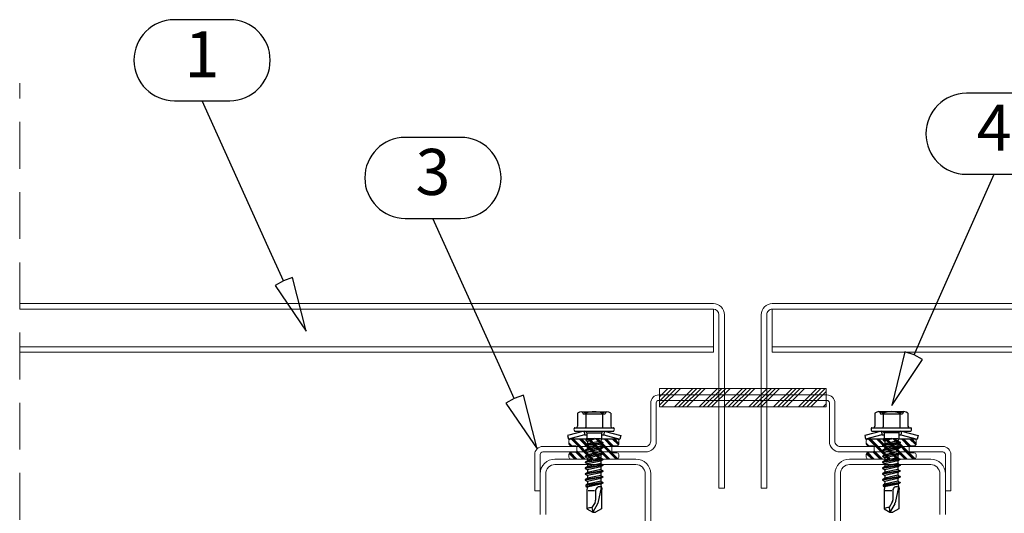
# Model space of a CAD drawing. Units: millimetres. Extents: x 0 to 10710, y 0 to 1485.
# Drawn here: x 2540 to 2808, y 922 to 1056 of the extents above; entities that cross this region are included whole.
import ezdxf
from ezdxf.enums import TextEntityAlignment as Align

# ---------------------------------------------------------------- set-up
doc = ezdxf.new("R2010")
doc.units = ezdxf.units.MM
doc.linetypes.add('HIDDEN', pattern=[9.525, 6.35, -3.175])
for name, color, linetype in [('4', 4, 'Continuous'), ('5', 7, 'Continuous'), ('BOM_nr', 2, 'Continuous'), ('RANNILA', 1, 'Continuous')]:
    doc.layers.add(name, color=color, linetype=linetype)
for name, color, linetype, lineweight in [('Brackets', 3, 'Continuous', 15), ('EPDM', 5, 'Continuous', 13), ('Screws', 7, 'Continuous', 15), ('SPAlayer', 6, 'Continuous', 20), ('Studs', 3, 'Continuous', 15), ('views', 4, 'Continuous', 15)]:
    doc.layers.add(name, color=color, linetype=linetype, lineweight=lineweight)
doc.styles.add('arial', font='arial.ttf')

# ---------------------------------------------------------------- blocks, each defined once
blk = doc.blocks.new('External_corner')
at = {"layer": 'SPAlayer', "color": 1, "linetype": 'HIDDEN', "ltscale": 2}
blk.add_line((3065.33, 710.79), (3065.33, 1038.8), dxfattribs=at)
blk = doc.blocks.new('800 bracket top')
at = {"layer": 'Brackets', "color": 3}
blk.add_line((-64495.62, -60457.47), (-64481.67, -60457.47), dxfattribs=at)
blk.add_lwpolyline([(-64495.62, -60457.47, -0.414214), (-64495.97, -60457.12), (-64495.97, -60452.22), (-64496.72, -60452.22), (-64496.72, -60457.12, 0.414214), (-64495.62, -60458.22), (-64481.67, -60458.22, -0.414214), (-64480.97, -60458.92), (-64480.97, -60464.12, 0.414214), (-64479.87, -60465.22), (-64457.07, -60465.22, 0.414214), (-64455.97, -60464.12), (-64455.97, -60458.92, -0.414214), (-64455.27, -60458.22), (-64441.32, -60458.22, 0.414214), (-64440.22, -60457.12), (-64440.22, -60452.22), (-64440.97, -60452.22), (-64440.97, -60457.12, -0.414214), (-64441.32, -60457.47), (-64455.27, -60457.47, 0.414214), (-64456.72, -60458.92), (-64456.72, -60464.12, -0.414214), (-64457.07, -60464.47), (-64479.87, -60464.47, -0.414214), (-64480.22, -60464.12), (-64480.22, -60458.92, 0.414214), (-64481.67, -60457.47)], format="xyb", dxfattribs=at)
blk = doc.blocks.new('bracket rubber')
at = {"layer": 'EPDM'}
h = blk.add_hatch(dxfattribs=at)
h.set_pattern_fill('ANSI34', color=256, scale=0.25, style=0)
h.set_pattern_definition([(45, (-65671.2426, -60667.9024), (-3.367596, 3.367596), []), (45, (-65670.12, -60667.9024), (-3.367596, 3.367596), []), (45, (-65668.9975, -60667.9024), (-3.367596, 3.367596), []), (45, (-65667.875, -60667.9024), (-3.367596, 3.367596), [])])
h.paths.add_polyline_path([(-64712.06, -60817.81), (-64712.06, -60822.81), (-64697.58, -60822.81), (-64695.7, -60822.81), (-64683.2, -60822.81), (-64681.33, -60822.81), (-64666.81, -60822.81), (-64666.81, -60817.81), (-64681.33, -60817.81), (-64683.2, -60817.81), (-64695.7, -60817.81), (-64697.58, -60817.81)])
blk.add_lwpolyline([(-64712.06, -60822.81), (-64666.81, -60822.81), (-64666.81, -60817.81), (-64712.06, -60817.81)], close=True, dxfattribs=at)
blk = doc.blocks.new('L800_vjoint')
at = {"layer": 'views'}
for p, q in [((-6.54, 116.75), (-6.54, 69.7)), ((-5.04, 116.75), (-6.54, 116.75)), ((-5.04, 69.7), (-5.04, 116.75)), ((4.96, 69.7), (4.96, 116.75)), ((4.96, 116.75), (6.46, 116.75)), ((6.46, 116.75), (6.46, 69.7)), ((-113.65, 79.9), (-8.04, 79.9)), ((-113.65, 78.4), (-8.04, 78.4)), ((-8.04, 68.2), (-8.04, 79.9)), ((118.49, 79.9), (7.96, 79.9)), ((7.96, 68.2), (7.96, 79.9)), ((118.49, 78.4), (7.96, 78.4)), ((-8.04, 68.2), (-113.65, 68.2)), ((7.96, 68.2), (118.49, 68.2)), ((-113.65, 66.7), (-8.04, 66.7)), ((118.49, 66.7), (7.96, 66.7))]:
    blk.add_line(p, q, dxfattribs=at)
for centre, radius, start, end in [((-8.04, 69.7), 3, 270, 0), ((-8.04, 69.7), 1.5, 270, 0), ((7.96, 69.7), 3, 180, 270), ((7.96, 69.7), 1.5, 180, 270)]:
    blk.add_arc(centre, radius, start, end, dxfattribs=at)
blk = doc.blocks.new('SL2_S-A14_4.8x22')
for p, q in [((0, 6.991181), (0, 1.928757)), ((0, -2.247135), (0, -6.991181))]:
    blk.add_line(p, q)
at = {"layer": '4', "color": 0}
for p, q in [((-7.426613, 3.25), (-6.826613, 3)), ((-6.826613, -3), (-6.826613, 3)), ((-0.157117, 0.323992), (-0.157117, 1.725)), ((-0.157117, -1.975), (-0.157117, 0)), ((-0.013078, 0.023838), (0.599101, -1.775)), ((-0.009931, 0.010839), (0.324859, -2.25)), ((0.522413, 1.775), (1.317413, -1.775)), ((0.883257, 2.4), (1.678257, -2.4)), ((1.033257, 2.4), (1.828257, -2.4)), ((1.394101, 1.775), (2.189101, -1.775)), ((1.882413, 1.775), (2.677413, -1.775)), ((2.243257, 2.4), (3.038257, -2.4)), ((2.393257, 2.4), (3.188257, -2.4)), ((2.754101, 1.775), (3.549101, -1.775)), ((3.472413, 1.775), (4.267413, -1.775)), ((3.833257, 2.4), (4.628257, -2.4)), ((3.983257, 2.4), (4.778257, -2.4)), ((4.344101, 1.775), (5.139101, -1.775)), ((5.062413, 1.775), (5.857413, -1.775)), ((5.423257, 2.4), (6.218257, -2.4)), ((5.573257, 2.4), (6.368257, -2.4)), ((5.934101, 1.775), (6.729101, -1.775)), ((6.652413, 1.775), (7.447413, -1.775)), ((7.013257, 2.4), (7.808257, -2.4)), ((7.163257, 2.4), (7.958257, -2.4)), ((7.524101, 1.775), (8.319101, -1.775)), ((8.242413, 1.775), (9.037413, -1.775)), ((8.603257, 2.4), (9.398257, -2.4)), ((8.753257, 2.4), (9.548257, -2.4)), ((9.114101, 1.775), (9.909101, -1.775)), ((9.832413, 1.775), (10.627413, -1.775)), ((10.193257, 2.4), (10.988257, -2.4)), ((10.343257, 2.4), (11.138257, -2.4)), ((10.704101, 1.775), (11.499101, -1.775)), ((11.422413, 1.775), (12.252995, -1.836629)), ((11.783257, 2.4), (12.491654, -2.25)), ((11.933257, 2.4), (12.814859, -2.25)), ((12.254814, 1.843047), (13.01744, -1.899121)), ((13.091174, 1.911418), (17.331523, 1.001758)), ((13.94565, -1.655808), (13.94565, 0.079798)), ((17.542467, 0.9179), (19.823387, -0.39899)), ((-0.156933, -0.005214), (0.001654, -2.25)), ((-7.426613, -3.25), (-6.826613, -3))]:
    blk.add_line(p, q, dxfattribs=at)
for centre, radius, start, end in [((-0.083125, 0), 0.073992, 8.423286, 184.041061), ((17.150289, 0.238626), 0.784357, 60, 76.640473), ((21.488588, -0.64842), 2.896724, 178.922807, 207.255472)]:
    blk.add_arc(centre, radius, start, end, dxfattribs=at)
at = {"layer": '5', "color": 0}
for p, q in [((-2.176613, 2.731652), (-0.965925, 7.25)), ((-1.176613, 2.6), (0, 6.991181)), ((-0.965925, 7.25), (0, 6.991181)), ((-7.426613, -3.377499), (-7.426613, 3.377499)), ((-7.026613, 4.503332), (-3.476613, 4.503332)), ((-3.076613, -5.281207), (-3.076613, 5.281207)), ((-2.176613, -5.281207), (-2.176613, 5.281207)), ((-2.176613, 0), (-2.176613, 2.731652)), ((-2.176613, 2.731652), (-1.176613, 2.6)), ((-7.026613, 2.251666), (-3.276613, 2.251666)), ((-2.176613, 2.425), (-1.726613, 1.975)), ((-2.176613, -2.731652), (-2.176613, 0)), ((-1.726613, 1.975), (-0.157117, 1.975)), ((-1.726613, -1.975), (-1.726613, 1.975)), ((-1.176613, 1.975), (-1.176613, 2.6)), ((-0.157117, 1.975), (0.522413, 1.775)), ((0.522413, 1.775), (0.883257, 2.4)), ((0.883257, 2.4), (1.033257, 2.4)), ((1.033257, 2.4), (1.394101, 1.775)), ((1.394101, 1.775), (1.882413, 1.775)), ((1.394101, 1.775), (1.882413, 1.775)), ((1.394101, 1.775), (1.882413, 1.775)), ((1.882413, 1.775), (2.243257, 2.4)), ((2.243257, 2.4), (2.393257, 2.4)), ((2.393257, 2.4), (2.754101, 1.775)), ((2.754101, 1.775), (3.472413, 1.775)), ((2.754101, 1.775), (3.472413, 1.775)), ((2.754101, 1.775), (3.472413, 1.775)), ((3.472413, 1.775), (3.833257, 2.4)), ((3.833257, 2.4), (3.983257, 2.4)), ((3.983257, 2.4), (4.344101, 1.775)), ((4.344101, 1.775), (5.062413, 1.775)), ((4.344101, 1.775), (5.062413, 1.775)), ((5.062413, 1.775), (5.423257, 2.4)), ((5.423257, 2.4), (5.573257, 2.4)), ((5.573257, 2.4), (5.934101, 1.775)), ((5.934101, 1.775), (6.652413, 1.775)), ((5.934101, 1.775), (6.652413, 1.775)), ((6.652413, 1.775), (7.013257, 2.4)), ((7.013257, 2.4), (7.163257, 2.4)), ((7.163257, 2.4), (7.524101, 1.775)), ((7.524101, 1.775), (8.242413, 1.775)), ((7.524101, 1.775), (8.242413, 1.775)), ((8.242413, 1.775), (8.603257, 2.4)), ((8.603257, 2.4), (8.753257, 2.4)), ((8.753257, 2.4), (9.114101, 1.775)), ((9.114101, 1.775), (9.832413, 1.775)), ((9.832413, 1.775), (10.193257, 2.4)), ((10.193257, 2.4), (10.343257, 2.4)), ((10.343257, 2.4), (10.704101, 1.775)), ((10.704101, 1.775), (11.422413, 1.775)), ((11.422413, 1.775), (11.783257, 2.4)), ((11.783257, 2.4), (11.933257, 2.4)), ((11.933257, 2.4), (12.254814, 1.843047)), ((12.254814, 1.843047), (13.091174, 1.911418)), ((13.091174, 1.911418), (13.200052, 2.1)), ((13.200052, 2.1), (13.696462, 2.1)), ((13.696462, 2.1), (13.768631, 1.975)), ((13.768631, 1.975), (18.913477, 1.975)), ((13.94565, 0.39899), (16.551804, 0.39899)), ((17.150289, 0.238626), (18.592376, -0.593963)), ((18.913477, 1.975), (19.823387, 0.39899)), ((19.823387, -0.39899), (19.823387, 0.39899)), ((-7.026613, -2.251666), (-3.276613, -2.251666)), ((-2.176613, -2.425), (-1.726613, -1.975)), ((-2.176613, -2.731652), (-1.176613, -2.6)), ((-1.726613, -1.975), (-0.157117, -1.975)), ((-1.176613, -2.6), (-1.176613, -1.975)), ((-1.176613, -2.6), (0, -6.991181)), ((-0.157117, -1.975), (0.001654, -2.25)), ((0.001654, -2.25), (0.324859, -2.25)), ((0.324859, -2.25), (0.599101, -1.775)), ((0.599101, -1.775), (1.317413, -1.775)), ((0.599101, -1.775), (1.317413, -1.775)), ((1.317413, -1.775), (1.678257, -2.4)), ((1.678257, -2.4), (1.828257, -2.4)), ((1.828257, -2.4), (2.189101, -1.775)), ((2.189101, -1.775), (2.677413, -1.775)), ((2.189101, -1.775), (2.677413, -1.775)), ((2.189101, -1.775), (2.677413, -1.775)), ((2.677413, -1.775), (3.038257, -2.4)), ((3.038257, -2.4), (3.188257, -2.4)), ((3.188257, -2.4), (3.549101, -1.775)), ((3.549101, -1.775), (4.267413, -1.775)), ((3.549101, -1.775), (4.267413, -1.775)), ((3.549101, -1.775), (4.267413, -1.775)), ((4.267413, -1.775), (4.628257, -2.4)), ((4.628257, -2.4), (4.778257, -2.4)), ((4.778257, -2.4), (5.139101, -1.775)), ((5.139101, -1.775), (5.857413, -1.775)), ((5.139101, -1.775), (5.857413, -1.775)), ((5.857413, -1.775), (6.218257, -2.4)), ((6.218257, -2.4), (6.368257, -2.4)), ((6.368257, -2.4), (6.729101, -1.775)), ((6.729101, -1.775), (7.447413, -1.775)), ((6.729101, -1.775), (7.447413, -1.775)), ((7.447413, -1.775), (7.808257, -2.4)), ((7.808257, -2.4), (7.958257, -2.4)), ((7.958257, -2.4), (8.319101, -1.775)), ((8.319101, -1.775), (9.037413, -1.775)), ((8.319101, -1.775), (9.037413, -1.775)), ((9.037413, -1.775), (9.398257, -2.4)), ((9.398257, -2.4), (9.548257, -2.4)), ((9.548257, -2.4), (9.909101, -1.775)), ((9.909101, -1.775), (10.627413, -1.775)), ((10.627413, -1.775), (10.988257, -2.4)), ((10.988257, -2.4), (11.138257, -2.4)), ((11.138257, -2.4), (11.499101, -1.775)), ((11.499101, -1.775), (12.252995, -1.836629)), ((12.252995, -1.836629), (12.491654, -2.25)), ((12.491654, -2.25), (12.814859, -2.25)), ((12.814859, -2.25), (13.01744, -1.899121)), ((13.01744, -1.899121), (13.94565, -1.975)), ((13.94565, -1.975), (18.913477, -1.975)), ((18.592376, -0.593963), (19.823387, -0.39899)), ((18.913477, -1.975), (19.823387, -0.39899)), ((-7.026613, -4.503332), (-3.476613, -4.503332)), ((-2.176613, -2.731652), (-0.965925, -7.25)), ((-0.965925, -7.25), (0, -6.991181))]:
    blk.add_line(p, q, dxfattribs=at)
for centre, radius, start, end in [((-2.976613, 5.281207), 0.1, 127.49525, 180), ((-2.626613, 4.825), 0.675, 52.50475, 127.49525), ((-2.276613, 5.281207), 0.1, 0, 52.50475), ((-5.642238, 3.377499), 1.784375, 140.880514, 219.119486), ((-3.476613, 4.903332), 0.4, 270, 0), ((-0.889113, 0), 6.5375, 159.853416, 200.146584), ((-3.276613, 2.451666), 0.2, 270, 0), ((13.94565, 1.396465), 0.997475, 149.951789, 270), ((16.551804, -0.79798), 1.19697, 60, 90), ((-5.642238, -3.377499), 1.784375, 140.880514, 219.119486), ((-3.276613, -2.451666), 0.2, 0, 90), ((-3.476613, -4.903332), 0.4, 0, 90), ((-2.976613, -5.281207), 0.1, 180, 232.50475), ((-2.276613, -5.281207), 0.1, 307.49525, 0), ((-2.626613, -4.825), 0.675, 232.50475, 307.49525)]:
    blk.add_arc(centre, radius, start, end, dxfattribs=at)
blk = doc.blocks.new('L800_Dv')
at = {"layer": 'EPDM'}
h = blk.add_hatch(dxfattribs=at)
h.set_pattern_fill('PLAST', color=256, scale=0.249747, angle=45, style=0)
h.set_pattern_definition([(315, (3106.7688, -6514.0448), (-1.1213982, -1.1213982), []), (315, (3106.6286, -6514.185), (-1.1213982, -1.1213982), []), (315, (3106.4884, -6514.3252), (-1.1213982, -1.1213982), [])])
edge = h.paths.add_edge_path()
edge.add_line((-34.15, -34.7), (-46.67, -34.7))
edge.add_arc((-46.67, -34.2), 0.499, 180, 270, ccw=False)
edge.add_line((-47.17, -34.2), (-47.17, -33.34))
edge.add_arc((-46.67, -33.34), 0.499, 90, 180, ccw=False)
edge.add_line((-46.67, -32.84), (-45.52, -32.84))
edge.add_arc((-45.52, -32.34), 0.499, 270, 360)
edge.add_line((-45.02, -32.34), (-45.02, -31.57))
edge.add_arc((-45.52, -31.57), 0.499, 0, 90)
edge.add_line((-45.52, -31.07), (-46.67, -31.07))
edge.add_arc((-46.67, -30.57), 0.499, 180, 270, ccw=False)
edge.add_line((-47.17, -30.57), (-47.17, -29.71))
edge.add_arc((-46.67, -29.71), 0.499, 90, 180, ccw=False)
edge.add_line((-46.67, -29.21), (-34.12, -29.21))
edge.add_arc((-34.12, -29.71), 0.499, 0, 90, ccw=False)
edge.add_line((-33.62, -29.71), (-33.62, -30.57))
edge.add_arc((-34.12, -30.57), 0.499, -90, 0, ccw=False)
edge.add_line((-34.12, -31.07), (-35.05, -31.07))
edge.add_arc((-35.05, -31.57), 0.499, 90, 180)
edge.add_line((-35.55, -31.57), (-35.55, -32.47))
edge.add_arc((-35.05, -32.47), 0.499, 180, 270)
edge.add_line((-35.05, -32.97), (-34.16, -32.97))
edge.add_arc((-34.16, -33.47), 0.499, 0.1527, 90, ccw=False)
edge.add_line((-33.66, -33.46), (-33.65, -34.2))
edge.add_arc((-34.15, -34.2), 0.499, -90, 0.1527, ccw=False)
h = blk.add_hatch(dxfattribs=at)
h.set_pattern_fill('PLAST', color=256, scale=0.249747, angle=45, style=0)
h.set_pattern_definition([(315, (3187.4765, -6514.0446), (-1.1213982, -1.1213982), []), (315, (3187.3363, -6514.1848), (-1.1213982, -1.1213982), []), (315, (3187.1961, -6514.325), (-1.1213982, -1.1213982), [])])
edge = h.paths.add_edge_path()
edge.add_line((46.55, -34.7), (34.04, -34.7))
edge.add_arc((34.04, -34.2), 0.499, 180, 270, ccw=False)
edge.add_line((33.54, -34.2), (33.54, -33.34))
edge.add_arc((34.04, -33.34), 0.499, 90, 180, ccw=False)
edge.add_line((34.04, -32.84), (35.19, -32.84))
edge.add_arc((35.19, -32.34), 0.499, 270, 360)
edge.add_line((35.69, -32.34), (35.69, -31.57))
edge.add_arc((35.19, -31.57), 0.499, 0, 90)
edge.add_line((35.19, -31.07), (34.04, -31.07))
edge.add_arc((34.04, -30.57), 0.499, 180, 270, ccw=False)
edge.add_line((33.54, -30.57), (33.54, -29.71))
edge.add_arc((34.04, -29.71), 0.499, 90, 180, ccw=False)
edge.add_line((34.04, -29.21), (46.59, -29.21))
edge.add_arc((46.59, -29.71), 0.499, 0, 90, ccw=False)
edge.add_line((47.09, -29.71), (47.09, -30.57))
edge.add_arc((46.59, -30.57), 0.499, -90, 0, ccw=False)
edge.add_line((46.59, -31.07), (45.66, -31.07))
edge.add_arc((45.66, -31.57), 0.499, 90, 180)
edge.add_line((45.16, -31.57), (45.16, -32.47))
edge.add_arc((45.66, -32.47), 0.499, 180, 270)
edge.add_line((45.66, -32.97), (46.55, -32.97))
edge.add_arc((46.55, -33.47), 0.499, 0.1527, 90, ccw=False)
edge.add_line((47.05, -33.46), (47.05, -34.2))
edge.add_arc((46.55, -34.2), 0.499, -90, 0.1527, ccw=False)
for points in [[(-34.15, -34.7), (-46.67, -34.7, -0.414214), (-47.17, -34.2), (-47.17, -33.34, -0.414214), (-46.67, -32.84), (-45.52, -32.84, 0.414214), (-45.02, -32.34), (-45.02, -31.57, 0.414214), (-45.52, -31.07), (-46.67, -31.07, -0.414214), (-47.17, -30.57), (-47.17, -29.71, -0.414214), (-46.67, -29.21), (-34.12, -29.21, -0.414214), (-33.62, -29.71), (-33.62, -30.57, -0.414214), (-34.12, -31.07), (-35.05, -31.07, 0.414214), (-35.55, -31.57), (-35.55, -32.47, 0.414214), (-35.05, -32.97), (-34.16, -32.97, -0.413433), (-33.66, -33.46), (-33.65, -34.2, -0.414994)], [(46.55, -34.7), (34.04, -34.7, -0.414214), (33.54, -34.2), (33.54, -33.34, -0.414214), (34.04, -32.84), (35.19, -32.84, 0.414214), (35.69, -32.34), (35.69, -31.57, 0.414214), (35.19, -31.07), (34.04, -31.07, -0.414214), (33.54, -30.57), (33.54, -29.71, -0.414214), (34.04, -29.21), (46.59, -29.21, -0.414214), (47.09, -29.71), (47.09, -30.57, -0.414214), (46.59, -31.07), (45.66, -31.07, 0.414214), (45.16, -31.57), (45.16, -32.47, 0.414214), (45.66, -32.97), (46.55, -32.97, -0.413433), (47.05, -33.46), (47.05, -34.2, -0.414994)]]:
    blk.add_lwpolyline(points, format="xyb", close=True, dxfattribs=at)
at = {"layer": 'Studs'}
for points in [[(-53.48, -49.7), (-53.48, -38.7, -0.414214), (-50.98, -36.2), (-28.98, -36.2, -0.414214), (-26.48, -38.7), (-26.48, -59.2, 0.414214)], [(26.52, -59.2), (26.52, -38.7, -0.414214), (29.02, -36.2), (51.02, -36.2, -0.414214), (53.52, -38.7), (53.52, -49.7)], [(55.02, -49.7), (55.02, -38.7, 0.414214), (51.02, -34.7), (29.02, -34.7, 0.414214), (25.02, -38.7), (25.02, -59.2, -0.414214)], [(-24.98, -59.2), (-24.98, -38.7, 0.414214), (-28.98, -34.7), (-50.98, -34.7, 0.414214), (-54.98, -38.7), (-54.98, -49.7)]]:
    blk.add_lwpolyline(points, format="xyb", dxfattribs=at)
at = {"layer": 'Brackets', "xscale": 2, "yscale": 2, "zscale": 2, "rotation": 180}
blk.add_blockref('800 bracket top', (-128936.92, -120947.72), dxfattribs=at)
at = {"layer": 'EPDM', "color": 4, "rotation": 180}
blk.add_blockref('bracket rubber', (-64689.43, -60838.34), dxfattribs=at)
at = {"layer": 'Screws', "rotation": 270}
for p in [(-40.34, -29.29), (40.36, -29.26)]:
    blk.add_blockref('SL2_S-A14_4.8x22', p, dxfattribs=at)
at = {"layer": 'views', "color": 4, "rotation": 180}
blk.add_blockref('L800_vjoint', (-0.02, 74.18), dxfattribs=at)

msp = doc.modelspace()

# ---------------------------------------------------------------- linework, layer by layer
at = {"layer": 'RANNILA'}
for points in [[(2597.34, 1034.04, 1), (2597.34, 1056.03), (2582.34, 1056.03, 1), (2582.34, 1034.04), (2589.84, 1034.04)], [(2812.35, 1014.08, 1), (2812.35, 1036.07), (2797.35, 1036.07, 1), (2797.35, 1014.08), (2804.85, 1014.08)], [(2660.02, 1002.12, 1), (2660.02, 1024.11), (2645.02, 1024.11, 1), (2645.02, 1002.12), (2652.52, 1002.12)]]:
    msp.add_lwpolyline(points, format="xyb", close=True, dxfattribs=at)
for points in [[(2611.93, 985.17), (2609.65, 983.89), (2618.11, 971.51), (2614.4, 986.04), (2611.93, 985.17), (2607.81, 994.29), (2589.84, 1034.04)], [(2783.13, 965.05), (2780.66, 965.9), (2777.06, 951.33), (2785.42, 963.79), (2783.13, 965.05), (2787.18, 974.19), (2804.85, 1014.08)], [(2674.61, 953.25), (2672.33, 951.97), (2680.79, 939.58), (2677.08, 954.11), (2674.61, 953.25), (2670.49, 962.36), (2652.52, 1002.12)]]:
    msp.add_lwpolyline(points, dxfattribs=at)
at = {"layer": 'views'}
for p, q in [((2618.11, 978.98), (2540.33, 978.98)), ((2618.11, 977.48), (2540.33, 977.48)), ((2618.11, 967.28), (2540.33, 967.28)), ((2618.11, 965.78), (2540.33, 965.78))]:
    msp.add_line(p, q, dxfattribs=at)

# ---------------------------------------------------------------- block references
at = {"layer": 'SPAlayer'}
msp.add_blockref('External_corner', (-525, 0), dxfattribs=at)
at = {"layer": 'views'}
msp.add_blockref('L800_Dv', (2736.62, 971.51), dxfattribs=at)

# ---------------------------------------------------------------- texts
at = {"layer": 'BOM_nr', "color": 2, "style": 'arial'}
for s, p in [('1', (2589.84, 1045.04)), ('4', (2804.85, 1025.08)), ('3', (2652.52, 1013.11))]:
    msp.add_text(s, height=12.5, dxfattribs=at).set_placement(p, align=Align.MIDDLE)

doc.saveas('drawing.dxf')
